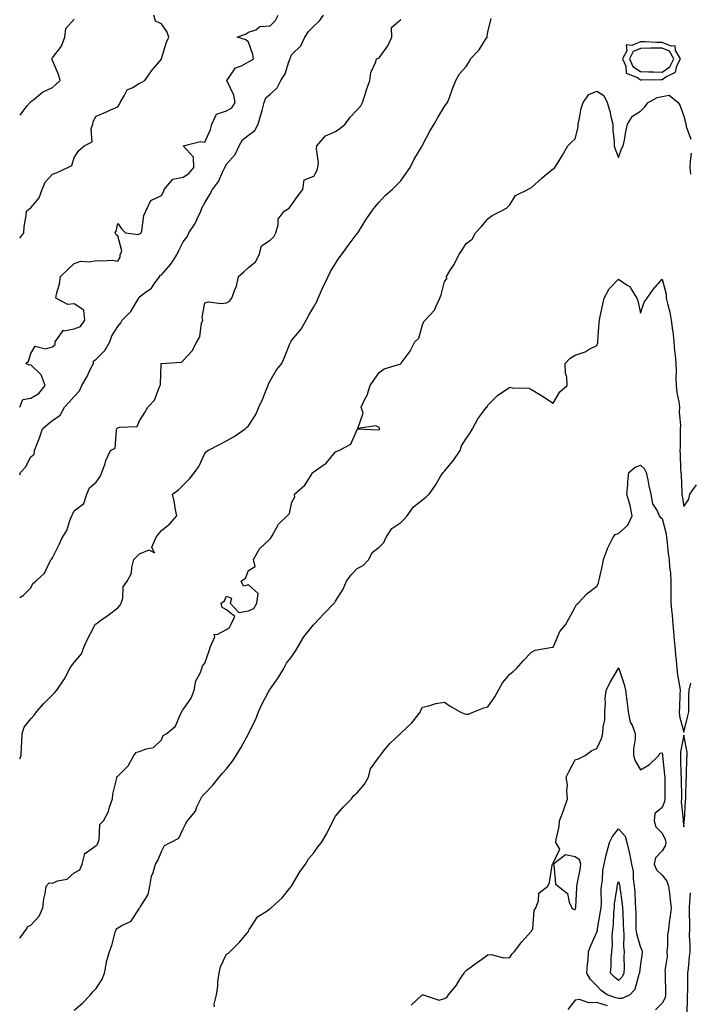
# Model space of a CAD drawing. Units: inches. Extents: x 1023923 to 1026563, y 7311098 to 7313738.
# Drawn here: x 1023923 to 1024231, y 7311798 to 7312250 of the extents above; entities that cross this region are included whole.
import ezdxf

# ---------------------------------------------------------------- set-up
doc = ezdxf.new("R2010")
doc.units = ezdxf.units.IN
doc.header["$MEASUREMENT"] = 0
doc.layers.add('Contour_10237311', color=7, linetype='Continuous', true_color=0xb24ade)

msp = doc.modelspace()

# ---------------------------------------------------------------- linework, layer by layer
at = {"layer": 'Contour_10237311'}
for points in [[(1023923, 7312040.83, 3187), (1023923.38, 7312041.92, 3187), (1023925.59, 7312044.38, 3187), (1023928.05, 7312049.06, 3187), (1023929.59, 7312050.38, 3187), (1023929.81, 7312051.92, 3187), (1023930.84, 7312054.71, 3187), (1023932.13, 7312057.83, 3187), (1023933.46, 7312061.92, 3187), (1023935.88, 7312064.09, 3187), (1023938.05, 7312065.83, 3187), (1023941.66, 7312068.3, 3187), (1023943.64, 7312071.92, 3187), (1023945.78, 7312074.18, 3187), (1023948.05, 7312076.75, 3187), (1023950.53, 7312079.44, 3187), (1023951.53, 7312081.92, 3187), (1023953.95, 7312086.02, 3187), (1023955.57, 7312089.44, 3187), (1023956.84, 7312091.92, 3187), (1023956.86, 7312093.1, 3187), (1023958.05, 7312093.9, 3187), (1023962.03, 7312097.94, 3187), (1023964.34, 7312101.92, 3187), (1023965.34, 7312104.64, 3187), (1023968.05, 7312108.95, 3187), (1023969.4, 7312110.58, 3187), (1023970.04, 7312111.92, 3187), (1023974.1, 7312115.88, 3187), (1023976.88, 7312120.75, 3187), (1023977.64, 7312121.92, 3187), (1023977.76, 7312122.21, 3187), (1023978.05, 7312122.51, 3187), (1023980.69, 7312124.56, 3187), (1023983.46, 7312126.51, 3187), (1023985.14, 7312129.02, 3187), (1023987.33, 7312131.92, 3187), (1023987.41, 7312132.56, 3187), (1023988.05, 7312132.76, 3187), (1023992.41, 7312137.56, 3187), (1023995.1, 7312141.92, 3187), (1023996.04, 7312143.93, 3187), (1023998.05, 7312147.91, 3187), (1023999.85, 7312150.11, 3187), (1024000.67, 7312151.92, 3187), (1024003.66, 7312156.31, 3187), (1024004.46, 7312158.34, 3187), (1024006.21, 7312161.92, 3187), (1024006.6, 7312163.36, 3187), (1024008.05, 7312165.81, 3187), (1024010.37, 7312169.6, 3187), (1024011.55, 7312171.92, 3187), (1024014.34, 7312175.63, 3187), (1024016.29, 7312180.16, 3187), (1024017.19, 7312181.92, 3187), (1024017.48, 7312182.48, 3187), (1024018.05, 7312183.5, 3187), (1024021.96, 7312188.02, 3187), (1024023.79, 7312191.92, 3187), (1024025.3, 7312194.67, 3187), (1024028.05, 7312196.8, 3187), (1024031.02, 7312198.95, 3187), (1024032.56, 7312201.92, 3187), (1024033.81, 7312206.15, 3187), (1024034.3, 7312208.17, 3187), (1024035.32, 7312211.92, 3187), (1024036.02, 7312213.94, 3187), (1024038.05, 7312215.74, 3187), (1024041.31, 7312218.65, 3187), (1024042.95, 7312221.92, 3187), (1024044.91, 7312225.07, 3187), (1024046.59, 7312230.46, 3187), (1024047.21, 7312231.92, 3187), (1024047.35, 7312232.62, 3187), (1024048.05, 7312233.93, 3187), (1024052.09, 7312237.87, 3187), (1024053.93, 7312241.92, 3187), (1024055.57, 7312244.41, 3187), (1024058.05, 7312246.96, 3187), (1024060.67, 7312249.3, 3187), (1024062.52, 7312251.92, 3187)], [(1023923, 7312071.94, 3188), (1023924.51, 7312075.45, 3188), (1023928.05, 7312076.07, 3188), (1023931.76, 7312078.21, 3188), (1023934.71, 7312081.92, 3188), (1023932.89, 7312086.77, 3188), (1023928.05, 7312091.4, 3188), (1023927.35, 7312091.21, 3188), (1023925.78, 7312091.92, 3188), (1023926.98, 7312092.99, 3188), (1023928.05, 7312096.57, 3188), (1023930.04, 7312099.94, 3188), (1023934.85, 7312098.71, 3188), (1023938.05, 7312099.59, 3188), (1023939.24, 7312100.73, 3188), (1023939.3, 7312101.92, 3188), (1023942.72, 7312106.59, 3188), (1023942.76, 7312107.22, 3188), (1023943.13, 7312106.99, 3188), (1023948.05, 7312107.95, 3188), (1023950.96, 7312109.01, 3188), (1023952.87, 7312111.92, 3188), (1023952.52, 7312116.39, 3188), (1023948.05, 7312119.44, 3188), (1023945.16, 7312119.03, 3188), (1023939.63, 7312121.92, 3188), (1023939.94, 7312123.82, 3188), (1023941.35, 7312128.62, 3188), (1023941.76, 7312131.92, 3188), (1023944.92, 7312135.05, 3188), (1023948.05, 7312137.87, 3188), (1023951.04, 7312138.93, 3188), (1023954.87, 7312138.73, 3188), (1023958.05, 7312139.34, 3188), (1023960.92, 7312139.05, 3188), (1023965.53, 7312139.4, 3188), (1023968.05, 7312139.02, 3188), (1023969.1, 7312140.87, 3188), (1023969.14, 7312141.92, 3188), (1023969.87, 7312143.73, 3188), (1023968.05, 7312150.58, 3188), (1023967.27, 7312151.14, 3188), (1023966.9, 7312151.92, 3188), (1023967.27, 7312152.7, 3188), (1023968.05, 7312156.29, 3188), (1023969.87, 7312153.73, 3188), (1023971.64, 7312151.92, 3188), (1023977.37, 7312151.24, 3188), (1023978.05, 7312151.59, 3188), (1023978.34, 7312151.62, 3188), (1023978.73, 7312151.92, 3188), (1023979.03, 7312152.9, 3188), (1023980.04, 7312159.93, 3188), (1023980.94, 7312161.92, 3188), (1023983.21, 7312166.77, 3188), (1023988.05, 7312169.13, 3188), (1023989.09, 7312170.89, 3188), (1023989.36, 7312171.92, 3188), (1023993.28, 7312176.7, 3188), (1023998.05, 7312177.62, 3188), (1024000.69, 7312179.29, 3188), (1024002.97, 7312181.92, 3188), (1024002.84, 7312186.71, 3188), (1023998.05, 7312191.92, 3188), (1024006.1, 7312193.88, 3188), (1024008.05, 7312193.59, 3188), (1024010.57, 7312199.4, 3188), (1024011.23, 7312201.92, 3188), (1024013.42, 7312206.55, 3188), (1024018.05, 7312207.99, 3188), (1024020.49, 7312209.47, 3188), (1024021.96, 7312211.92, 3188), (1024021.31, 7312215.19, 3188), (1024018.25, 7312221.73, 3188), (1024018.19, 7312221.92, 3188), (1024018.66, 7312222.54, 3188), (1024022.17, 7312227.8, 3188), (1024024.89, 7312228.76, 3188), (1024028.05, 7312230.52, 3188), (1024029.05, 7312230.92, 3188), (1024030.45, 7312231.92, 3188), (1024030.08, 7312233.95, 3188), (1024028.05, 7312239.63, 3188), (1024026.84, 7312240.7, 3188), (1024022.85, 7312241.92, 3188), (1024026.72, 7312243.25, 3188), (1024028.05, 7312244.13, 3188), (1024031.43, 7312245.3, 3188), (1024033.25, 7312246.71, 3188), (1024038.05, 7312247.06, 3188), (1024040.47, 7312249.49, 3188), (1024041.7, 7312251.92, 3188)], [(1023923, 7312149.48, 3189), (1023924.85, 7312151.92, 3189), (1023925.04, 7312154.93, 3189), (1023926.02, 7312159.89, 3189), (1023926.19, 7312161.92, 3189), (1023927.15, 7312162.82, 3189), (1023928.05, 7312163.42, 3189), (1023931.92, 7312168.05, 3189), (1023933.36, 7312171.92, 3189), (1023934.77, 7312175.2, 3189), (1023938.05, 7312178.89, 3189), (1023940.28, 7312179.7, 3189), (1023945.08, 7312181.92, 3189), (1023947.01, 7312182.95, 3189), (1023948.05, 7312186.52, 3189), (1023950.2, 7312189.78, 3189), (1023952.54, 7312191.92, 3189), (1023956.25, 7312193.72, 3189), (1023955.84, 7312199.72, 3189), (1023956.66, 7312201.92, 3189), (1023956.76, 7312203.2, 3189), (1023958.05, 7312205.54, 3189), (1023962.5, 7312207.47, 3189), (1023964.42, 7312208.28, 3189), (1023968.05, 7312209.84, 3189), (1023968.87, 7312211.11, 3189), (1023969.07, 7312211.92, 3189), (1023971.04, 7312214.9, 3189), (1023972.33, 7312217.64, 3189), (1023974.91, 7312218.78, 3189), (1023978.05, 7312220.78, 3189), (1023978.85, 7312221.11, 3189), (1023980.45, 7312221.92, 3189), (1023983.56, 7312226.41, 3189), (1023988.05, 7312231.71, 3189), (1023988.11, 7312231.86, 3189), (1023988.17, 7312232.03, 3189), (1023990.45, 7312239.53, 3189), (1023991.57, 7312241.92, 3189), (1023990.55, 7312244.42, 3189), (1023988.05, 7312247.93, 3189), (1023985.3, 7312249.16, 3189), (1023984.67, 7312251.92, 3189)], [(1023923, 7311910.34, 3185), (1023923.6, 7311911.92, 3185), (1023923.81, 7311916.15, 3185), (1023923.95, 7311917.83, 3185), (1023924.18, 7311921.92, 3185), (1023925.08, 7311924.9, 3185), (1023928.05, 7311928.69, 3185), (1023929.59, 7311930.37, 3185), (1023930.76, 7311931.92, 3185), (1023934.14, 7311935.84, 3185), (1023938.05, 7311939.7, 3185), (1023939.1, 7311940.87, 3185), (1023940.1, 7311941.92, 3185), (1023943.34, 7311946.62, 3185), (1023943.81, 7311947.68, 3185), (1023945.96, 7311951.92, 3185), (1023946.86, 7311953.11, 3185), (1023948.05, 7311954.58, 3185), (1023951.37, 7311958.6, 3185), (1023952.58, 7311961.92, 3185), (1023954.26, 7311965.7, 3185), (1023957, 7311970.88, 3185), (1023957.52, 7311971.92, 3185), (1023957.76, 7311972.2, 3185), (1023958.05, 7311972.4, 3185), (1023959.65, 7311973.52, 3185), (1023963.69, 7311976.28, 3185), (1023968.05, 7311979.68, 3185), (1023969.09, 7311980.88, 3185), (1023969.59, 7311981.92, 3185), (1023970.34, 7311984.2, 3185), (1023970.53, 7311989.44, 3185), (1023972.42, 7311991.92, 3185), (1023974.3, 7311995.67, 3185), (1023974.44, 7311998.3, 3185), (1023975.39, 7312001.92, 3185), (1023976.74, 7312003.23, 3185), (1023978.05, 7312004.6, 3185), (1023982.44, 7312006.32, 3185), (1023984.94, 7312005.03, 3185), (1023983.67, 7312007.55, 3185), (1023985.45, 7312011.92, 3185), (1023986.59, 7312013.39, 3185), (1023988.05, 7312015.2, 3185), (1023991.76, 7312018.21, 3185), (1023995.1, 7312021.92, 3185), (1023994.42, 7312025.56, 3185), (1023994.16, 7312028.04, 3185), (1023993.25, 7312031.92, 3185), (1023995.98, 7312034, 3185), (1023998.05, 7312036.05, 3185), (1024001, 7312038.98, 3185), (1024003.26, 7312041.92, 3185), (1024005.32, 7312044.66, 3185), (1024008.05, 7312050.58, 3185), (1024008.6, 7312051.37, 3185), (1024009.36, 7312051.92, 3185), (1024015.14, 7312054.83, 3185), (1024018.05, 7312056.51, 3185), (1024021.47, 7312058.5, 3185), (1024026.59, 7312061.92, 3185), (1024027.29, 7312062.68, 3185), (1024028.05, 7312063.26, 3185), (1024031.49, 7312068.48, 3185), (1024032.85, 7312071.92, 3185), (1024034.51, 7312075.45, 3185), (1024036.37, 7312080.23, 3185), (1024037.07, 7312081.92, 3185), (1024037.33, 7312082.64, 3185), (1024038.05, 7312084.07, 3185), (1024040.96, 7312089.01, 3185), (1024043.34, 7312091.92, 3185), (1024044.79, 7312095.18, 3185), (1024047.05, 7312100.93, 3185), (1024047.46, 7312101.92, 3185), (1024047.72, 7312102.26, 3185), (1024048.05, 7312102.71, 3185), (1024052.21, 7312107.75, 3185), (1024054.51, 7312111.92, 3185), (1024055.8, 7312114.17, 3185), (1024058.05, 7312118.02, 3185), (1024059.48, 7312120.5, 3185), (1024060.08, 7312121.92, 3185), (1024061.68, 7312125.55, 3185), (1024062.48, 7312127.48, 3185), (1024064.61, 7312131.92, 3185), (1024065.8, 7312134.17, 3185), (1024068.05, 7312137.95, 3185), (1024069.63, 7312140.34, 3185), (1024070.78, 7312141.92, 3185), (1024073.85, 7312146.11, 3185), (1024078.05, 7312151.65, 3185), (1024078.17, 7312151.8, 3185), (1024078.25, 7312151.92, 3185), (1024078.62, 7312152.49, 3185), (1024082.01, 7312157.96, 3185), (1024084.79, 7312161.92, 3185), (1024086.14, 7312163.83, 3185), (1024088.05, 7312166.03, 3185), (1024090.88, 7312169.09, 3185), (1024094.09, 7312171.92, 3185), (1024096.04, 7312173.94, 3185), (1024098.05, 7312175.86, 3185), (1024100.51, 7312179.45, 3185), (1024102.29, 7312181.92, 3185), (1024104.14, 7312185.82, 3185), (1024107.46, 7312191.34, 3185), (1024107.8, 7312191.92, 3185), (1024107.91, 7312192.06, 3185), (1024108.05, 7312192.25, 3185), (1024111.33, 7312198.63, 3185), (1024113.34, 7312201.92, 3185), (1024114.98, 7312204.99, 3185), (1024118.05, 7312210.01, 3185), (1024118.85, 7312211.11, 3185), (1024119.48, 7312211.92, 3185), (1024120.35, 7312214.22, 3185), (1024121.82, 7312218.15, 3185), (1024123.26, 7312221.92, 3185), (1024124.92, 7312225.04, 3185), (1024128.05, 7312228.46, 3185), (1024129.46, 7312230.51, 3185), (1024130.06, 7312231.92, 3185), (1024133.95, 7312236.03, 3185), (1024136.9, 7312240.77, 3185), (1024137.68, 7312241.92, 3185), (1024137.72, 7312242.25, 3185), (1024138.05, 7312244.16, 3185), (1024139.51, 7312250.46, 3185)], [(1023923, 7312206.07, 3190), (1023923.54, 7312206.44, 3190), (1023926.41, 7312210.29, 3190), (1023927.74, 7312211.92, 3190), (1023927.91, 7312212.06, 3190), (1023928.05, 7312212.25, 3190), (1023929.42, 7312213.29, 3190), (1023933.42, 7312216.56, 3190), (1023938.05, 7312218.72, 3190), (1023939.71, 7312220.26, 3190), (1023941.57, 7312221.92, 3190), (1023940.88, 7312224.74, 3190), (1023938.05, 7312231.1, 3190), (1023937.82, 7312231.69, 3190), (1023937.85, 7312231.92, 3190), (1023937.87, 7312232.09, 3190), (1023938.05, 7312232.33, 3190), (1023942.19, 7312237.79, 3190), (1023943.67, 7312241.92, 3190), (1023944.14, 7312245.82, 3190), (1023948.05, 7312250.07, 3190)], [(1023923, 7311984.42, 3186), (1023924.55, 7311985.42, 3186), (1023928.05, 7311988.97, 3186), (1023929.09, 7311990.88, 3186), (1023930.37, 7311991.92, 3186), (1023934.38, 7311995.59, 3186), (1023936.72, 7312000.59, 3186), (1023937.5, 7312001.92, 3186), (1023937.74, 7312002.23, 3186), (1023938.05, 7312002.74, 3186), (1023941.16, 7312008.82, 3186), (1023942.58, 7312011.92, 3186), (1023944.65, 7312015.31, 3186), (1023946.04, 7312019.91, 3186), (1023946.88, 7312021.92, 3186), (1023947.31, 7312022.66, 3186), (1023948.05, 7312024.27, 3186), (1023952.39, 7312027.58, 3186), (1023953.85, 7312031.92, 3186), (1023955.06, 7312034.9, 3186), (1023958.05, 7312037.5, 3186), (1023959.98, 7312039.98, 3186), (1023960.71, 7312041.92, 3186), (1023962.21, 7312046.07, 3186), (1023962.58, 7312047.39, 3186), (1023964.67, 7312051.92, 3186), (1023966.84, 7312053.14, 3186), (1023967.41, 7312061.28, 3186), (1023967.68, 7312061.92, 3186), (1023967.72, 7312062.26, 3186), (1023968.05, 7312062.39, 3186), (1023968.87, 7312062.74, 3186), (1023976.96, 7312063.01, 3186), (1023978.05, 7312065.61, 3186), (1023980.53, 7312069.44, 3186), (1023981.78, 7312071.92, 3186), (1023984.87, 7312075.1, 3186), (1023987.09, 7312080.96, 3186), (1023987.58, 7312081.92, 3186), (1023987.6, 7312082.36, 3186), (1023987.97, 7312091.83, 3186), (1023987.97, 7312091.92, 3186), (1023988.01, 7312091.97, 3186), (1023988.05, 7312091.97, 3186), (1023988.13, 7312091.99, 3186), (1023997.35, 7312092.62, 3186), (1023998.05, 7312093.31, 3186), (1024002.25, 7312097.72, 3186), (1024004.28, 7312101.92, 3186), (1024005.71, 7312104.26, 3186), (1024006.57, 7312110.43, 3186), (1024007.05, 7312111.92, 3186), (1024006.84, 7312113.12, 3186), (1024008.05, 7312119.81, 3186), (1024009.69, 7312120.29, 3186), (1024015.59, 7312119.46, 3186), (1024018.05, 7312119.83, 3186), (1024019.34, 7312120.63, 3186), (1024020.39, 7312121.92, 3186), (1024021.59, 7312125.46, 3186), (1024022.56, 7312127.41, 3186), (1024023.48, 7312131.92, 3186), (1024025.96, 7312134.01, 3186), (1024028.05, 7312136.12, 3186), (1024031.25, 7312138.72, 3186), (1024033.05, 7312141.92, 3186), (1024033.99, 7312145.98, 3186), (1024038.05, 7312148.65, 3186), (1024039.77, 7312150.2, 3186), (1024040.67, 7312151.92, 3186), (1024041.74, 7312155.62, 3186), (1024041.7, 7312158.27, 3186), (1024044.42, 7312161.92, 3186), (1024046.72, 7312163.25, 3186), (1024048.05, 7312164.96, 3186), (1024050.9, 7312169.07, 3186), (1024053.07, 7312171.92, 3186), (1024053.64, 7312176.34, 3186), (1024058.05, 7312178.02, 3186), (1024059.48, 7312180.5, 3186), (1024059.98, 7312181.92, 3186), (1024060.2, 7312184.07, 3186), (1024059.34, 7312190.64, 3186), (1024059.53, 7312191.92, 3186), (1024063.38, 7312196.59, 3186), (1024068.05, 7312198.51, 3186), (1024070.08, 7312199.89, 3186), (1024072.52, 7312201.92, 3186), (1024074.79, 7312205.17, 3186), (1024078.05, 7312208.52, 3186), (1024079.69, 7312210.27, 3186), (1024080.43, 7312211.92, 3186), (1024081.6, 7312215.48, 3186), (1024082.27, 7312217.71, 3186), (1024083.85, 7312221.92, 3186), (1024084.28, 7312225.68, 3186), (1024086.6, 7312230.48, 3186), (1024086.94, 7312231.92, 3186), (1024087.74, 7312232.23, 3186), (1024088.05, 7312232.44, 3186), (1024092.11, 7312237.87, 3186), (1024093.95, 7312241.92, 3186), (1024093.75, 7312246.23, 3186), (1024098.05, 7312249.98, 3186)], [(1023923, 7311827.92, 3184), (1023925.98, 7311831.92, 3184), (1023926.7, 7311833.26, 3184), (1023928.05, 7311834.01, 3184), (1023931.88, 7311838.09, 3184), (1023933.58, 7311841.92, 3184), (1023934.01, 7311845.97, 3184), (1023934.63, 7311848.5, 3184), (1023935.1, 7311851.92, 3184), (1023936.6, 7311853.37, 3184), (1023938.05, 7311853.31, 3184), (1023940.41, 7311854.28, 3184), (1023944.83, 7311855.13, 3184), (1023948.05, 7311858, 3184), (1023950.57, 7311859.41, 3184), (1023951.66, 7311861.92, 3184), (1023952.99, 7311866.87, 3184), (1023952.93, 7311867.03, 3184), (1023953.21, 7311867.09, 3184), (1023958.05, 7311870.5, 3184), (1023958.75, 7311871.22, 3184), (1023958.97, 7311871.92, 3184), (1023959.48, 7311873.35, 3184), (1023959.79, 7311880.19, 3184), (1023961.53, 7311881.92, 3184), (1023963.77, 7311886.2, 3184), (1023964.24, 7311888.11, 3184), (1023965.63, 7311891.92, 3184), (1023965.78, 7311894.19, 3184), (1023967.6, 7311901.48, 3184), (1023967.66, 7311901.92, 3184), (1023967.8, 7311902.18, 3184), (1023968.05, 7311902.37, 3184), (1023972.82, 7311907.15, 3184), (1023975.43, 7311911.92, 3184), (1023976.62, 7311913.35, 3184), (1023978.05, 7311913.7, 3184), (1023981.08, 7311914.94, 3184), (1023984.46, 7311915.51, 3184), (1023988.05, 7311919.1, 3184), (1023988.95, 7311921.01, 3184), (1023990.57, 7311921.92, 3184), (1023994.59, 7311925.39, 3184), (1023996.76, 7311930.64, 3184), (1023997.5, 7311931.92, 3184), (1023997.54, 7311932.42, 3184), (1023998.05, 7311933.09, 3184), (1024001.68, 7311938.28, 3184), (1024003.17, 7311941.92, 3184), (1024003.85, 7311946.13, 3184), (1024005.88, 7311949.75, 3184), (1024006.6, 7311951.92, 3184), (1024007.03, 7311952.93, 3184), (1024008.05, 7311954.33, 3184), (1024010.06, 7311959.91, 3184), (1024010.67, 7311961.92, 3184), (1024012.58, 7311966.45, 3184), (1024012.31, 7311967.65, 3184), (1024013.62, 7311967.49, 3184), (1024018.05, 7311969.7, 3184), (1024019.28, 7311970.69, 3184), (1024019.94, 7311971.92, 3184), (1024021.8, 7311975.68, 3184), (1024018.05, 7311978.76, 3184), (1024016, 7311979.87, 3184), (1024015.57, 7311981.92, 3184), (1024017.01, 7311982.96, 3184), (1024018.05, 7311985.14, 3184), (1024020.22, 7311984.09, 3184), (1024019.65, 7311981.92, 3184), (1024023.66, 7311977.52, 3184), (1024028.05, 7311978.31, 3184), (1024030.55, 7311979.43, 3184), (1024031.98, 7311981.92, 3184), (1024032.46, 7311986.32, 3184), (1024028.05, 7311990.23, 3184), (1024025.8, 7311989.68, 3184), (1024024.71, 7311991.92, 3184), (1024026.66, 7311993.31, 3184), (1024028.05, 7311996.85, 3184), (1024031.21, 7311998.76, 3184), (1024030.35, 7312001.92, 3184), (1024033.13, 7312006.84, 3184), (1024038.05, 7312011.43, 3184), (1024038.3, 7312011.66, 3184), (1024038.38, 7312011.92, 3184), (1024038.97, 7312012.83, 3184), (1024041.82, 7312018.16, 3184), (1024045.9, 7312021.92, 3184), (1024046.96, 7312023, 3184), (1024048.05, 7312028.2, 3184), (1024049.32, 7312030.66, 3184), (1024049.26, 7312031.92, 3184), (1024053.89, 7312036.08, 3184), (1024056.86, 7312040.73, 3184), (1024057.7, 7312041.92, 3184), (1024057.91, 7312042.06, 3184), (1024058.05, 7312042.23, 3184), (1024059.26, 7312043.12, 3184), (1024063.77, 7312046.19, 3184), (1024068.05, 7312051.33, 3184), (1024068.38, 7312051.59, 3184), (1024069.53, 7312051.92, 3184), (1024075.06, 7312054.9, 3184), (1024078.05, 7312061.69, 3184), (1024078.11, 7312061.87, 3184), (1024087.56, 7312061.44, 3184), (1024088.05, 7312061.64, 3184), (1024088.23, 7312061.74, 3184), (1024088.28, 7312061.92, 3184), (1024088.28, 7312062.15, 3184), (1024088.05, 7312062.6, 3184), (1024086.59, 7312063.39, 3184), (1024078.25, 7312062.12, 3184), (1024080.76, 7312069.2, 3184), (1024079.79, 7312071.92, 3184), (1024081.35, 7312075.23, 3184), (1024082.6, 7312077.37, 3184), (1024084.03, 7312081.92, 3184), (1024085.71, 7312084.27, 3184), (1024088.05, 7312087.82, 3184), (1024090.43, 7312089.54, 3184), (1024098.01, 7312091.88, 3184), (1024098.05, 7312091.9, 3184), (1024098.07, 7312091.9, 3184), (1024098.11, 7312091.92, 3184), (1024098.25, 7312092.11, 3184), (1024102.27, 7312097.7, 3184), (1024104.48, 7312101.92, 3184), (1024106.31, 7312103.66, 3184), (1024108.05, 7312109.69, 3184), (1024108.66, 7312111.3, 3184), (1024109.22, 7312111.92, 3184), (1024113.56, 7312116.42, 3184), (1024114.05, 7312117.93, 3184), (1024116.02, 7312121.92, 3184), (1024116.51, 7312123.46, 3184), (1024118.05, 7312129.65, 3184), (1024119.16, 7312130.8, 3184), (1024118.99, 7312131.92, 3184), (1024120.61, 7312134.48, 3184), (1024122.6, 7312137.36, 3184), (1024124.73, 7312141.92, 3184), (1024126.08, 7312143.88, 3184), (1024128.05, 7312147.11, 3184), (1024130.84, 7312149.13, 3184), (1024132.37, 7312151.92, 3184), (1024135.06, 7312154.91, 3184), (1024138.05, 7312158.44, 3184), (1024140.06, 7312159.91, 3184), (1024143.93, 7312161.92, 3184), (1024146.6, 7312163.37, 3184), (1024148.05, 7312164.83, 3184), (1024150.76, 7312169.2, 3184), (1024156.37, 7312171.92, 3184), (1024157.44, 7312172.52, 3184), (1024158.05, 7312172.87, 3184), (1024162.8, 7312177.17, 3184), (1024165.14, 7312179.01, 3184), (1024168.05, 7312181.33, 3184), (1024168.4, 7312181.57, 3184), (1024168.83, 7312181.92, 3184), (1024170.02, 7312183.9, 3184), (1024172.35, 7312187.62, 3184), (1024174.67, 7312191.92, 3184), (1024176.37, 7312193.59, 3184), (1024178.05, 7312195.14, 3184), (1024179.48, 7312200.49, 3184), (1024179.5, 7312201.92, 3184), (1024180.02, 7312203.89, 3184), (1024180.86, 7312209.11, 3184), (1024181.84, 7312211.92, 3184), (1024184.44, 7312215.54, 3184), (1024188.05, 7312217, 3184), (1024191.21, 7312215.09, 3184), (1024192.76, 7312211.92, 3184), (1024193.99, 7312207.86, 3184), (1024194.48, 7312205.49, 3184), (1024195.41, 7312201.92, 3184), (1024195.35, 7312199.22, 3184), (1024196.08, 7312193.89, 3184), (1024196.02, 7312191.92, 3184), (1024196.51, 7312190.37, 3184), (1024198.05, 7312186.52, 3184), (1024199.42, 7312190.56, 3184), (1024200.22, 7312191.92, 3184), (1024200.71, 7312194.58, 3184), (1024201.41, 7312198.56, 3184), (1024202.07, 7312201.92, 3184), (1024204.42, 7312205.54, 3184), (1024208.05, 7312207.83, 3184), (1024210.06, 7312209.91, 3184), (1024211.57, 7312211.92, 3184), (1024215.82, 7312214.14, 3184), (1024218.05, 7312214.63, 3184), (1024221.31, 7312215.17, 3184), (1024225.47, 7312211.92, 3184), (1024226.41, 7312210.27, 3184), (1024228.05, 7312205.59, 3184), (1024228.75, 7312202.63, 3184), (1024228.87, 7312201.92, 3184), (1024229.09, 7312200.89, 3184), (1024231.19, 7312195.06, 3184)], [(1024231.45, 7312188.52, 3184), (1024230.94, 7312184.81, 3184), (1024230.78, 7312181.92, 3184), (1024231.02, 7312178.95, 3184)], [(1023948.05, 7311794.97, 3183), (1023951.92, 7311798.06, 3183), (1023955.59, 7311801.92, 3183), (1023956.6, 7311803.38, 3183), (1023958.05, 7311804.79, 3183), (1023960.8, 7311809.17, 3183), (1023961.94, 7311811.92, 3183), (1023962.8, 7311816.67, 3183), (1023962.8, 7311817.17, 3183), (1023964.2, 7311821.92, 3183), (1023965.3, 7311824.68, 3183), (1023966.92, 7311830.78, 3183), (1023967.29, 7311831.92, 3183), (1023967.62, 7311832.34, 3183), (1023968.05, 7311832.67, 3183), (1023969.96, 7311833.83, 3183), (1023974.24, 7311835.72, 3183), (1023978.05, 7311841.69, 3183), (1023978.13, 7311841.84, 3183), (1023978.23, 7311841.92, 3183), (1023978.34, 7311842.21, 3183), (1023981.94, 7311848.04, 3183), (1023982.7, 7311851.92, 3183), (1023983.5, 7311856.47, 3183), (1023984.3, 7311858.16, 3183), (1023985.39, 7311861.92, 3183), (1023986.39, 7311863.59, 3183), (1023988.05, 7311867.83, 3183), (1023989.5, 7311870.48, 3183), (1023992.19, 7311871.92, 3183), (1023996.1, 7311873.87, 3183), (1023998.05, 7311878.14, 3183), (1023999.28, 7311880.69, 3183), (1024000.1, 7311881.92, 3183), (1024003.73, 7311886.24, 3183), (1024004.4, 7311888.26, 3183), (1024006.12, 7311891.92, 3183), (1024006.84, 7311893.13, 3183), (1024008.05, 7311894.42, 3183), (1024011.66, 7311898.31, 3183), (1024014.63, 7311901.92, 3183), (1024016.16, 7311903.81, 3183), (1024018.05, 7311905.8, 3183), (1024020.71, 7311909.26, 3183), (1024022.35, 7311911.92, 3183), (1024024.61, 7311915.37, 3183), (1024028.05, 7311921.86, 3183), (1024028.07, 7311921.89, 3183), (1024028.11, 7311921.92, 3183), (1024028.15, 7311922.02, 3183), (1024031.41, 7311928.56, 3183), (1024032.68, 7311931.92, 3183), (1024034.32, 7311935.65, 3183), (1024037.29, 7311941.15, 3183), (1024037.68, 7311941.92, 3183), (1024037.84, 7311942.14, 3183), (1024038.05, 7311942.41, 3183), (1024041.94, 7311948.03, 3183), (1024044.36, 7311951.92, 3183), (1024045.61, 7311954.36, 3183), (1024048.05, 7311957.37, 3183), (1024049.87, 7311960.1, 3183), (1024050.92, 7311961.92, 3183), (1024053.5, 7311966.47, 3183), (1024057.33, 7311971.19, 3183), (1024057.89, 7311971.92, 3183), (1024057.99, 7311971.98, 3183), (1024058.05, 7311972.09, 3183), (1024062.84, 7311977.14, 3183), (1024067.44, 7311981.92, 3183), (1024067.78, 7311982.19, 3183), (1024068.05, 7311982.74, 3183), (1024071.62, 7311988.35, 3183), (1024073.03, 7311991.92, 3183), (1024075.16, 7311994.82, 3183), (1024078.05, 7311997.73, 3183), (1024080.75, 7311999.22, 3183), (1024083.3, 7312001.92, 3183), (1024084.83, 7312005.14, 3183), (1024088.05, 7312007.56, 3183), (1024090.2, 7312009.77, 3183), (1024091.23, 7312011.92, 3183), (1024093.87, 7312016.09, 3183), (1024098.05, 7312018.96, 3183), (1024099.55, 7312020.41, 3183), (1024100.92, 7312021.92, 3183), (1024103.91, 7312026.07, 3183), (1024108.05, 7312029.33, 3183), (1024109.46, 7312030.52, 3183), (1024111.04, 7312031.92, 3183), (1024113.97, 7312036, 3183), (1024116.49, 7312040.37, 3183), (1024117.44, 7312041.92, 3183), (1024117.72, 7312042.25, 3183), (1024118.05, 7312042.57, 3183), (1024122.35, 7312047.63, 3183), (1024125.3, 7312051.92, 3183), (1024125.9, 7312054.07, 3183), (1024128.05, 7312057.46, 3183), (1024129.83, 7312060.15, 3183), (1024131, 7312061.92, 3183), (1024133.48, 7312066.49, 3183), (1024135.78, 7312069.66, 3183), (1024137.35, 7312071.92, 3183), (1024137.78, 7312072.19, 3183), (1024138.05, 7312072.8, 3183), (1024142.6, 7312077.36, 3183), (1024145.22, 7312079.08, 3183), (1024148.05, 7312081.1, 3183), (1024149.12, 7312080.84, 3183), (1024156.76, 7312080.64, 3183), (1024158.05, 7312080.07, 3183), (1024163.05, 7312076.92, 3183), (1024168.05, 7312073.76, 3183), (1024171.04, 7312078.94, 3183), (1024174.42, 7312081.92, 3183), (1024174.34, 7312085.62, 3183), (1024173.6, 7312087.47, 3183), (1024173.56, 7312091.92, 3183), (1024175.67, 7312094.31, 3183), (1024178.05, 7312095.79, 3183), (1024182.68, 7312097.29, 3183), (1024184.61, 7312098.48, 3183), (1024188.05, 7312100.23, 3183), (1024188.46, 7312101.5, 3183), (1024188.5, 7312101.92, 3183), (1024188.56, 7312102.42, 3183), (1024189.18, 7312110.79, 3183), (1024189.28, 7312111.92, 3183), (1024189.65, 7312113.52, 3183), (1024190.82, 7312119.15, 3183), (1024191.49, 7312121.92, 3183), (1024193.69, 7312126.28, 3183), (1024198.05, 7312130.76, 3183), (1024202.01, 7312127.96, 3183), (1024203.34, 7312127.21, 3183), (1024203.81, 7312126.15, 3183), (1024206.47, 7312121.92, 3183), (1024206.82, 7312120.69, 3183), (1024208.05, 7312115.06, 3183), (1024209.83, 7312120.15, 3183), (1024211.17, 7312121.92, 3183), (1024213.99, 7312125.98, 3183), (1024218.05, 7312130.67, 3183), (1024219.96, 7312123.82, 3183), (1024219.98, 7312121.92, 3183), (1024220.49, 7312119.47, 3183), (1024221.6, 7312115.47, 3183), (1024222.23, 7312111.92, 3183), (1024222.87, 7312107.1, 3183), (1024222.93, 7312106.8, 3183), (1024223.46, 7312101.92, 3183), (1024223.77, 7312097.65, 3183), (1024224.01, 7312095.96, 3183), (1024224.36, 7312091.92, 3183), (1024224.46, 7312088.33, 3183), (1024224.4, 7312085.58, 3183), (1024224.5, 7312081.92, 3183), (1024224.83, 7312078.7, 3183), (1024225.67, 7312074.3, 3183), (1024225.96, 7312071.92, 3183), (1024225.92, 7312069.79, 3183), (1024226.47, 7312063.51, 3183), (1024226.41, 7312061.92, 3183), (1024226.27, 7312060.13, 3183), (1024226.41, 7312053.55, 3183), (1024226.23, 7312051.92, 3183), (1024226.37, 7312050.24, 3183), (1024226.53, 7312043.45, 3183), (1024226.62, 7312041.92, 3183), (1024226.78, 7312040.65, 3183), (1024227.05, 7312032.92, 3183), (1024227.15, 7312031.92, 3183), (1024227.31, 7312031.17, 3183), (1024228.05, 7312026.3, 3183), (1024230.37, 7312029.59, 3183), (1024230.82, 7312031.92, 3183), (1024233.81, 7312036.15, 3183)], [(1024012.5, 7311796.37, 3182), (1024012.29, 7311797.67, 3182), (1024013.34, 7311801.92, 3182), (1024014.05, 7311805.93, 3182), (1024014.07, 7311807.94, 3182), (1024014.57, 7311811.92, 3182), (1024015.22, 7311814.75, 3182), (1024018.05, 7311820.57, 3182), (1024018.83, 7311821.14, 3182), (1024019.69, 7311821.92, 3182), (1024023.91, 7311826.07, 3182), (1024028.05, 7311831.03, 3182), (1024028.28, 7311831.69, 3182), (1024028.34, 7311831.92, 3182), (1024029.16, 7311833.04, 3182), (1024032.17, 7311837.8, 3182), (1024036.72, 7311840.59, 3182), (1024038.05, 7311841.54, 3182), (1024038.25, 7311841.72, 3182), (1024038.46, 7311841.92, 3182), (1024043.52, 7311846.46, 3182), (1024047, 7311850.87, 3182), (1024047.85, 7311851.92, 3182), (1024047.91, 7311852.05, 3182), (1024048.05, 7311852.2, 3182), (1024051.59, 7311858.38, 3182), (1024054.26, 7311861.92, 3182), (1024055.63, 7311864.35, 3182), (1024058.05, 7311867.2, 3182), (1024060, 7311869.98, 3182), (1024061.64, 7311871.92, 3182), (1024063.99, 7311875.99, 3182), (1024065.78, 7311879.65, 3182), (1024066.96, 7311881.92, 3182), (1024067.27, 7311882.71, 3182), (1024068.05, 7311884.01, 3182), (1024071.7, 7311888.26, 3182), (1024075.32, 7311891.92, 3182), (1024076.53, 7311893.44, 3182), (1024078.05, 7311894.76, 3182), (1024081.31, 7311898.67, 3182), (1024083.13, 7311901.92, 3182), (1024084.18, 7311905.79, 3182), (1024088.05, 7311911.2, 3182), (1024088.36, 7311911.61, 3182), (1024088.54, 7311911.92, 3182), (1024090.76, 7311914.63, 3182), (1024092.8, 7311917.18, 3182), (1024097.82, 7311921.92, 3182), (1024097.93, 7311922.03, 3182), (1024098.05, 7311922.13, 3182), (1024103.03, 7311926.94, 3182), (1024107.03, 7311931.92, 3182), (1024107.27, 7311932.7, 3182), (1024108.05, 7311934.14, 3182), (1024110.84, 7311934.71, 3182), (1024114.18, 7311935.79, 3182), (1024118.05, 7311936.38, 3182), (1024120.73, 7311934.59, 3182), (1024125.28, 7311931.92, 3182), (1024127.23, 7311931.09, 3182), (1024128.05, 7311930.82, 3182), (1024129.16, 7311930.81, 3182), (1024131.62, 7311931.92, 3182), (1024136.23, 7311933.73, 3182), (1024138.05, 7311934.22, 3182), (1024141.19, 7311938.78, 3182), (1024142.85, 7311941.92, 3182), (1024144.71, 7311945.27, 3182), (1024148.05, 7311949.24, 3182), (1024149.57, 7311950.4, 3182), (1024151.19, 7311951.92, 3182), (1024154.4, 7311955.56, 3182), (1024158.05, 7311959.3, 3182), (1024159.67, 7311960.29, 3182), (1024167.72, 7311961.58, 3182), (1024168.05, 7311961.7, 3182), (1024168.13, 7311961.84, 3182), (1024168.19, 7311961.92, 3182), (1024168.32, 7311962.19, 3182), (1024171.06, 7311968.92, 3182), (1024173.66, 7311971.92, 3182), (1024175.24, 7311974.73, 3182), (1024178.05, 7311979.96, 3182), (1024178.69, 7311981.28, 3182), (1024179.5, 7311981.92, 3182), (1024183.62, 7311986.35, 3182), (1024188.05, 7311989.71, 3182), (1024188.85, 7311991.12, 3182), (1024189.05, 7311991.92, 3182), (1024189.26, 7311993.13, 3182), (1024190.69, 7311999.28, 3182), (1024191.06, 7312001.92, 3182), (1024192.99, 7312006.85, 3182), (1024193.01, 7312006.95, 3182), (1024195.45, 7312011.92, 3182), (1024196.51, 7312013.46, 3182), (1024198.05, 7312013.94, 3182), (1024202.25, 7312017.71, 3182), (1024204.34, 7312021.92, 3182), (1024203.3, 7312026.67, 3182), (1024203.25, 7312027.12, 3182), (1024201.9, 7312031.92, 3182), (1024202.33, 7312036.19, 3182), (1024202.25, 7312037.72, 3182), (1024202.82, 7312041.92, 3182), (1024205.67, 7312044.31, 3182), (1024208.05, 7312045.21, 3182), (1024209.83, 7312043.69, 3182), (1024210.67, 7312041.92, 3182), (1024211.43, 7312038.54, 3182), (1024211.92, 7312035.79, 3182), (1024212.91, 7312031.92, 3182), (1024213.67, 7312027.55, 3182), (1024215.73, 7312024.24, 3182), (1024216.62, 7312021.92, 3182), (1024217.29, 7312021.16, 3182), (1024218.05, 7312020.83, 3182), (1024219.85, 7312013.71, 3182), (1024220.06, 7312011.92, 3182), (1024220.35, 7312009.63, 3182), (1024220.88, 7312004.75, 3182), (1024221.25, 7312001.92, 3182), (1024221.49, 7311998.49, 3182), (1024221.82, 7311995.7, 3182), (1024222.05, 7311991.92, 3182), (1024222.07, 7311987.91, 3182), (1024222.09, 7311985.97, 3182), (1024222.11, 7311981.92, 3182), (1024222.48, 7311977.49, 3182), (1024222.6, 7311976.47, 3182), (1024222.95, 7311971.92, 3182), (1024223.38, 7311967.25, 3182), (1024223.46, 7311966.52, 3182), (1024223.87, 7311961.92, 3182), (1024224.26, 7311958.14, 3182), (1024224.46, 7311955.51, 3182), (1024224.81, 7311951.92, 3182), (1024225.12, 7311948.98, 3182), (1024226.1, 7311943.87, 3182), (1024226.33, 7311941.92, 3182), (1024226.16, 7311940.02, 3182), (1024226.08, 7311933.89, 3182), (1024225.84, 7311931.92, 3182), (1024226.1, 7311929.97, 3182), (1024228.05, 7311922.58, 3182), (1024229.92, 7311930.04, 3182), (1024230.28, 7311931.92, 3182), (1024230.39, 7311934.25, 3182), (1024230.32, 7311939.66, 3182), (1024230.43, 7311941.92, 3182), (1024231.17, 7311945.05, 3182)], [(1024102.78, 7311797.19, 3181), (1024107.91, 7311801.92, 3181), (1024108.01, 7311801.97, 3181), (1024108.05, 7311801.97, 3181), (1024108.09, 7311801.96, 3181), (1024108.25, 7311801.92, 3181), (1024115.65, 7311799.53, 3181), (1024118.05, 7311800.21, 3181), (1024119.24, 7311800.73, 3181), (1024120, 7311801.92, 3181), (1024123.64, 7311806.33, 3181), (1024125.35, 7311809.23, 3181), (1024127.07, 7311811.92, 3181), (1024127.46, 7311812.51, 3181), (1024128.05, 7311813.17, 3181), (1024132.62, 7311816.5, 3181), (1024133.11, 7311816.86, 3181), (1024138.05, 7311820.3, 3181), (1024139.57, 7311820.41, 3181), (1024145.14, 7311819.01, 3181), (1024148.05, 7311819.11, 3181), (1024149.14, 7311820.83, 3181), (1024150.32, 7311821.92, 3181), (1024153.67, 7311826.3, 3181), (1024158.05, 7311831.26, 3181), (1024158.28, 7311831.68, 3181), (1024158.44, 7311831.92, 3181), (1024158.62, 7311832.48, 3181), (1024159.32, 7311840.65, 3181), (1024160.04, 7311841.92, 3181), (1024161.23, 7311845.09, 3181), (1024161.35, 7311848.61, 3181), (1024165.49, 7311851.92, 3181), (1024166.37, 7311853.6, 3181), (1024167.58, 7311861.46, 3181), (1024167.74, 7311861.92, 3181), (1024167.87, 7311862.1, 3181), (1024168.05, 7311862.47, 3181), (1024171.1, 7311868.86, 3181), (1024169.22, 7311871.92, 3181), (1024169.4, 7311873.26, 3181), (1024170.71, 7311879.27, 3181), (1024170.96, 7311881.92, 3181), (1024172.74, 7311886.61, 3181), (1024172.91, 7311887.05, 3181), (1024174.59, 7311891.92, 3181), (1024174.22, 7311895.75, 3181), (1024174.55, 7311898.43, 3181), (1024173.99, 7311901.92, 3181), (1024175.3, 7311904.68, 3181), (1024178.05, 7311909.91, 3181), (1024179.65, 7311910.32, 3181), (1024182.74, 7311911.92, 3181), (1024185.78, 7311914.18, 3181), (1024188.05, 7311915.14, 3181), (1024190.26, 7311919.72, 3181), (1024190.86, 7311921.92, 3181), (1024190.96, 7311924.84, 3181), (1024191.7, 7311928.28, 3181), (1024191.8, 7311931.92, 3181), (1024192.07, 7311935.94, 3181), (1024191.92, 7311938.06, 3181), (1024192.29, 7311941.92, 3181), (1024194.28, 7311945.7, 3181), (1024197.84, 7311951.7, 3181), (1024197.95, 7311951.92, 3181), (1024197.99, 7311951.99, 3181), (1024198.05, 7311952.15, 3181), (1024198.11, 7311951.97, 3181), (1024198.11, 7311951.92, 3181), (1024198.13, 7311951.84, 3181), (1024200.69, 7311944.55, 3181), (1024201.29, 7311941.92, 3181), (1024201.7, 7311938.27, 3181), (1024202.05, 7311935.92, 3181), (1024202.46, 7311931.92, 3181), (1024203.32, 7311927.19, 3181), (1024204.22, 7311925.76, 3181), (1024205.73, 7311921.92, 3181), (1024205.69, 7311919.56, 3181), (1024204.96, 7311915.02, 3181), (1024204.91, 7311911.92, 3181), (1024205.63, 7311909.5, 3181), (1024208.05, 7311905.29, 3181), (1024212.21, 7311907.76, 3181), (1024216.53, 7311911.92, 3181), (1024217.01, 7311912.96, 3181), (1024218.05, 7311913.09, 3181), (1024218.25, 7311912.13, 3181), (1024218.25, 7311911.92, 3181), (1024218.26, 7311911.7, 3181), (1024219.16, 7311903.02, 3181), (1024219.22, 7311901.92, 3181), (1024219.24, 7311900.73, 3181), (1024219.32, 7311893.19, 3181), (1024219.34, 7311891.92, 3181), (1024219.2, 7311890.77, 3181), (1024218.05, 7311887.98, 3181), (1024214.73, 7311885.23, 3181), (1024214.36, 7311881.92, 3181), (1024215.22, 7311879.08, 3181), (1024218.05, 7311876.18, 3181), (1024219.44, 7311873.31, 3181), (1024219.79, 7311871.92, 3181), (1024219.51, 7311870.46, 3181), (1024218.05, 7311868.08, 3181), (1024215.06, 7311864.9, 3181), (1024214.4, 7311861.92, 3181), (1024215.41, 7311859.29, 3181), (1024218.05, 7311856.9, 3181), (1024220.26, 7311854.12, 3181), (1024221.04, 7311851.92, 3181), (1024221.45, 7311848.52, 3181), (1024221.68, 7311845.55, 3181), (1024222.15, 7311841.92, 3181), (1024221.7, 7311838.26, 3181), (1024221.31, 7311835.18, 3181), (1024220.9, 7311831.92, 3181), (1024220.57, 7311829.4, 3181), (1024220.51, 7311824.38, 3181), (1024220.26, 7311821.92, 3181), (1024220.37, 7311819.6, 3181), (1024219.32, 7311813.18, 3181), (1024219.42, 7311811.92, 3181), (1024219.42, 7311810.54, 3181), (1024219.59, 7311803.46, 3181), (1024219.59, 7311801.92, 3181), (1024219.4, 7311800.57, 3181), (1024218.05, 7311798.19, 3181), (1024214.98, 7311794.99, 3181)], [(1024229.53, 7311793.4, 3181), (1024229.73, 7311800.25, 3181), (1024229.73, 7311801.92, 3181), (1024229.81, 7311803.68, 3181), (1024229.79, 7311810.19, 3181), (1024229.87, 7311811.92, 3181), (1024230.12, 7311813.99, 3181), (1024230.59, 7311819.39, 3181), (1024230.9, 7311821.92, 3181), (1024231, 7311824.87, 3181), (1024230.63, 7311829.34, 3181), (1024230.75, 7311831.92, 3181), (1024230.78, 7311834.66, 3181), (1024230.57, 7311839.41, 3181), (1024230.61, 7311841.92, 3181), (1024230.82, 7311844.68, 3181), (1024231.14, 7311848.82, 3181)], [(1024193.03, 7311796.91, 3181), (1024188.05, 7311798.46, 3181), (1024184.36, 7311798.23, 3181), (1024180.16, 7311799.8, 3181), (1024178.05, 7311799.45, 3181), (1024174.69, 7311795.28, 3181)]]:
    msp.add_polyline3d(points, dxfattribs=at)
for points in [[(1024218.05, 7312222.41, 3185), (1024219.69, 7312223.57, 3185), (1024224.22, 7312225.75, 3185), (1024224.79, 7312228.66, 3185), (1024226.43, 7312231.92, 3185), (1024224.24, 7312235.73, 3185), (1024224.09, 7312237.95, 3185), (1024222.27, 7312237.7, 3185), (1024218.05, 7312239.45, 3185), (1024215.57, 7312239.43, 3185), (1024210.24, 7312239.74, 3185), (1024208.05, 7312239.72, 3185), (1024204.1, 7312237.98, 3185), (1024201.6, 7312238.36, 3185), (1024201.78, 7312235.66, 3185), (1024199.89, 7312231.92, 3185), (1024201.35, 7312228.62, 3185), (1024201.53, 7312225.4, 3185), (1024206.68, 7312223.29, 3185), (1024208.05, 7312222.34, 3185), (1024208.46, 7312222.32, 3185), (1024217.54, 7312222.43, 3185)], [(1024218.05, 7312225.75, 3186), (1024221.66, 7312228.3, 3186), (1024223.48, 7312231.92, 3186), (1024221.51, 7312235.37, 3186), (1024218.05, 7312236.8, 3186), (1024213.21, 7312236.76, 3186), (1024212.87, 7312236.74, 3186), (1024208.05, 7312236.7, 3186), (1024204.73, 7312235.24, 3186), (1024203.05, 7312231.92, 3186), (1024204.57, 7312228.45, 3186), (1024208.05, 7312226.05, 3186), (1024212.01, 7312225.88, 3186), (1024214.07, 7312225.9, 3186)], [(1024228.05, 7311879.05, 3182), (1024228.21, 7311881.76, 3182), (1024228.23, 7311881.92, 3182), (1024228.25, 7311882.12, 3182), (1024228.85, 7311891.12, 3182), (1024228.95, 7311891.92, 3182), (1024229.01, 7311892.88, 3182), (1024229.1, 7311900.88, 3182), (1024229.18, 7311901.92, 3182), (1024229.28, 7311903.16, 3182), (1024229.44, 7311910.53, 3182), (1024229.57, 7311911.92, 3182), (1024229.57, 7311913.43, 3182), (1024228.05, 7311921.18, 3182), (1024226.43, 7311913.54, 3182), (1024226.43, 7311911.92, 3182), (1024226.53, 7311910.4, 3182), (1024226.68, 7311903.29, 3182), (1024226.76, 7311901.92, 3182), (1024226.78, 7311900.65, 3182), (1024226.88, 7311893.09, 3182), (1024226.9, 7311891.92, 3182), (1024226.74, 7311890.61, 3182), (1024227.7, 7311882.28, 3182), (1024227.62, 7311881.92, 3182), (1024227.74, 7311881.6, 3182)], [(1024198.05, 7311800.22, 3180), (1024196.74, 7311800.61, 3180), (1024192.74, 7311801.92, 3180), (1024190.08, 7311803.96, 3180), (1024188.05, 7311806.11, 3180), (1024185.12, 7311809, 3180), (1024183.54, 7311811.92, 3180), (1024183.71, 7311816.26, 3180), (1024184.01, 7311817.87, 3180), (1024184.2, 7311821.92, 3180), (1024185.3, 7311824.67, 3180), (1024188.05, 7311830.68, 3180), (1024188.3, 7311831.67, 3180), (1024188.32, 7311831.92, 3180), (1024188.36, 7311832.24, 3180), (1024189.81, 7311840.17, 3180), (1024189.98, 7311841.92, 3180), (1024190.14, 7311844, 3180), (1024190.1, 7311849.86, 3180), (1024190.28, 7311851.92, 3180), (1024190.69, 7311854.55, 3180), (1024190.84, 7311859.12, 3180), (1024191.43, 7311861.92, 3180), (1024192.42, 7311866.3, 3180), (1024192.6, 7311867.38, 3180), (1024193.89, 7311871.92, 3180), (1024195.28, 7311874.68, 3180), (1024198.05, 7311878.23, 3180), (1024201, 7311874.86, 3180), (1024201.82, 7311871.92, 3180), (1024203.05, 7311866.92, 3180), (1024204.05, 7311861.92, 3180), (1024204.69, 7311858.56, 3180), (1024204.81, 7311855.16, 3180), (1024205.28, 7311851.92, 3180), (1024205.51, 7311849.39, 3180), (1024205.69, 7311844.28, 3180), (1024205.88, 7311841.92, 3180), (1024205.94, 7311839.81, 3180), (1024205.98, 7311833.99, 3180), (1024206.02, 7311831.92, 3180), (1024206.21, 7311830.09, 3180), (1024208.05, 7311823.63, 3180), (1024208.75, 7311822.62, 3180), (1024208.93, 7311821.92, 3180), (1024208.81, 7311821.17, 3180), (1024208.05, 7311816.04, 3180), (1024207.7, 7311812.27, 3180), (1024207.68, 7311811.92, 3180), (1024207.39, 7311811.25, 3180), (1024205.53, 7311804.43, 3180), (1024203.23, 7311801.92, 3180), (1024199.73, 7311800.24, 3180)], [(1024178.05, 7311840.97, 3181), (1024178.34, 7311841.62, 3181), (1024178.48, 7311841.92, 3181), (1024178.48, 7311842.35, 3181), (1024178.81, 7311851.15, 3181), (1024178.83, 7311851.92, 3181), (1024178.97, 7311852.83, 3181), (1024180.41, 7311859.57, 3181), (1024180.71, 7311861.92, 3181), (1024180.08, 7311863.96, 3181), (1024178.05, 7311865.4, 3181), (1024173.73, 7311866.23, 3181), (1024168.19, 7311861.92, 3181), (1024168.28, 7311861.68, 3181), (1024169.05, 7311852.93, 3181), (1024170.32, 7311851.92, 3181), (1024174.61, 7311848.49, 3181), (1024175.39, 7311844.58, 3181), (1024176.6, 7311841.92, 3181), (1024177.42, 7311841.29, 3181)], [(1024198.05, 7311808.47, 3179), (1024196.14, 7311810, 3179), (1024194.3, 7311811.92, 3179), (1024194.63, 7311815.34, 3179), (1024194.71, 7311818.57, 3179), (1024194.98, 7311821.92, 3179), (1024195.32, 7311824.64, 3179), (1024195.1, 7311828.98, 3179), (1024195.37, 7311831.92, 3179), (1024195.67, 7311834.3, 3179), (1024195.92, 7311839.78, 3179), (1024196.14, 7311841.92, 3179), (1024196.25, 7311843.71, 3179), (1024197.41, 7311851.27, 3179), (1024197.44, 7311851.92, 3179), (1024197.52, 7311852.44, 3179), (1024198.05, 7311854.06, 3179), (1024198.54, 7311852.41, 3179), (1024198.62, 7311851.92, 3179), (1024198.67, 7311851.3, 3179), (1024199.77, 7311843.63, 3179), (1024199.91, 7311841.92, 3179), (1024199.94, 7311840.02, 3179), (1024200.2, 7311834.06, 3179), (1024200.24, 7311831.92, 3179), (1024200.49, 7311829.47, 3179), (1024200.28, 7311824.15, 3179), (1024200.61, 7311821.92, 3179), (1024200.51, 7311819.46, 3179), (1024200.59, 7311814.46, 3179), (1024200.49, 7311811.92, 3179), (1024199.73, 7311810.24, 3179)]]:
    msp.add_polyline3d(points, close=True, dxfattribs=at)

doc.saveas('drawing.dxf')
